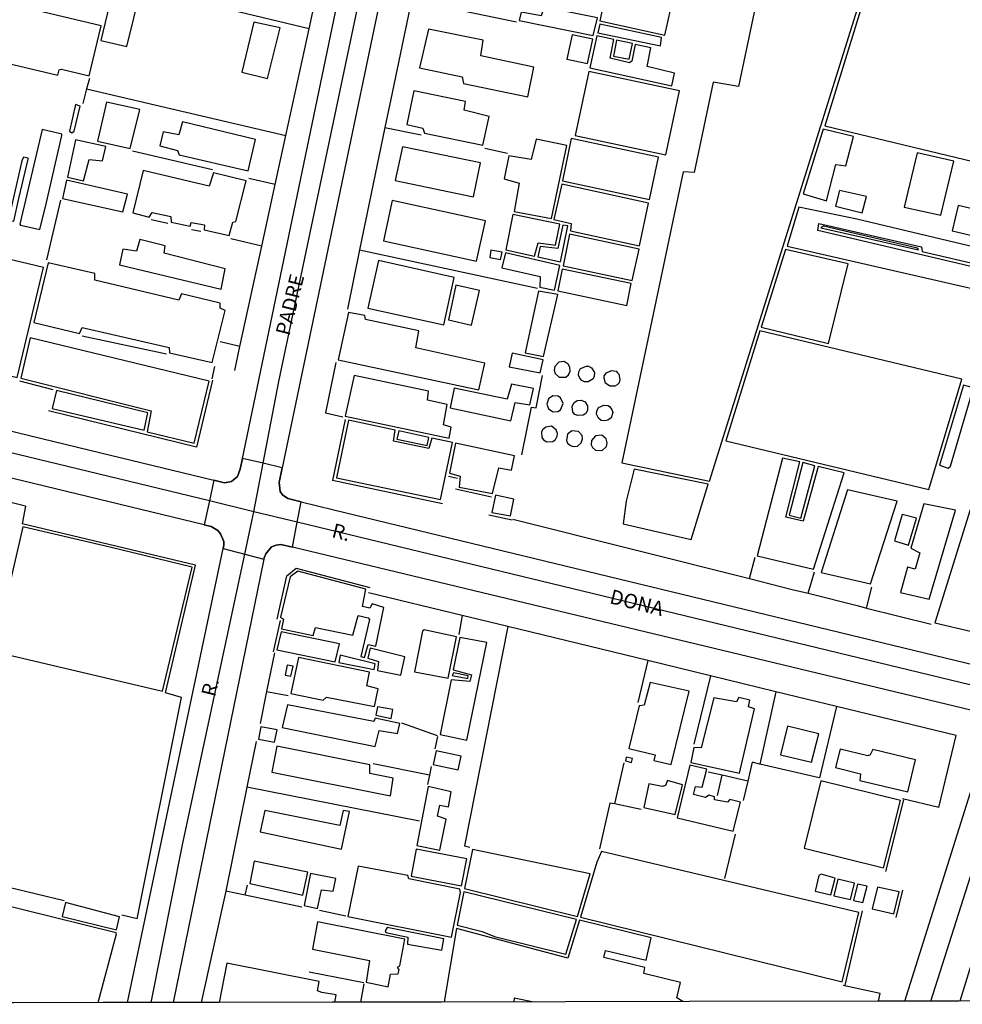
# Model space of a CAD drawing. Extents: x 180697 to 183114, y 1679821 to 1682597.
# Drawn here: x 181383 to 181547, y 1679822 to 1679993 of the extents above; entities that cross this region are included whole.
import ezdxf
from ezdxf.enums import TextEntityAlignment as Align

# ---------------------------------------------------------------- set-up
doc = ezdxf.new("R2010")
doc.units = 0
doc.header["$LTSCALE"] = 9
doc.header["$MEASUREMENT"] = 0
for name, color, linetype in [('V-CRUZAMENTO', 1, 'CONTINUOUS'), ('V-EDIFICACAO', 7, 'CONTINUOUS'), ('V-EIXO_DE_LOGRADOURO', 3, 'CONTINUOUS'), ('V-LOTE', 1, 'CONTINUOUS'), ('V-NOME_DOS_LOGRADOUROS', 7, 'CONTINUOUS'), ('V-QUADRA', 6, 'CONTINUOUS'), ('V-TESTADA', 5, 'CONTINUOUS'), ('X-LIMITE_5000', 7, 'CONTINUOUS')]:
    doc.layers.add(name, color=color, linetype=linetype)

msp = doc.modelspace()

# ---------------------------------------------------------------- linework, layer by layer
at = {"layer": 'V-CRUZAMENTO'}
msp.add_lwpolyline([(181415.32, 1679905.54), (181416.52, 1679905.25), (181417.68, 1679904.57), (181418.15, 1679903.99), (181418.69, 1679902.67), (181418.71, 1679902.02), (181418.59, 1679901.47), (181418.59, 1679901.47), (181422.35, 1679900.46), (181422.35, 1679900.46), (181425.66, 1679899.57), (181425.66, 1679899.57), (181425.71, 1679899.81), (181425.98, 1679900.55), (181426.99, 1679901.73), (181427.81, 1679902.04), (181428.63, 1679902.14), (181430.62, 1679901.66), (181430.62, 1679901.66), (181431.44, 1679906.02), (181431.44, 1679906.02), (181432.11, 1679909.56), (181432.11, 1679909.56), (181429.84, 1679910.13), (181428.91, 1679910.78), (181428.49, 1679911.37), (181428.3, 1679912.92), (181428.83, 1679915.45), (181428.83, 1679915.45), (181425.51, 1679916.24), (181425.51, 1679916.24), (181421.96, 1679917.09), (181421.96, 1679917.09), (181421.57, 1679915.23), (181421.06, 1679913.92), (181420.04, 1679913.06), (181418.81, 1679912.86), (181416.97, 1679913.31), (181416.97, 1679913.31), (181416.21, 1679909.7), (181416.21, 1679909.7), (181415.32, 1679905.54)], close=True, dxfattribs=at)
at = {"layer": 'V-EDIFICACAO'}
for points in [[(181496.66, 1680000.11), (181497.48, 1680000.33), (181501.56, 1680019.18), (181490.14, 1680021.61), (181483.97, 1679993.04), (181495.26, 1679990.56), (181497.35, 1679999.86), (181496.66, 1680000.11)], [(181568.53, 1679963.9), (181582.21, 1680008.19), (181574.17, 1680010.56), (181553.11, 1680015.77), (181548.29, 1679999.85), (181531.9, 1680003.56), (181523.03, 1679974.82), (181568.53, 1679963.9)], [(181530.49, 1680000.91), (181513.02, 1680005.32), (181508.04, 1679981.61), (181503.67, 1679982.36), (181500.34, 1679966.71), (181498.46, 1679966.83), (181487.79, 1679916.31), (181503, 1679913.15), (181530.49, 1680000.91)], [(181390.15, 1679984.5), (181390.53, 1679984.64), (181395.31, 1679983.51), (181397.39, 1679992.15), (181371.71, 1679998.31), (181369.7, 1679989.54), (181379.98, 1679987.05), (181379.88, 1679985.96), (181389.91, 1679983.6), (181390.15, 1679984.5)], [(181404.26, 1679998.25), (181399.66, 1679999.34), (181399.55, 1679998.84), (181397.37, 1679989.62), (181401.88, 1679988.59), (181404.26, 1679998.25)], [(181469.98, 1679993.11), (181482.82, 1679990.46), (181483.58, 1679993.53), (181474.32, 1679995.39), (181473.77, 1679993.9), (181470.3, 1679994.56), (181469.98, 1679993.11)], [(181428.46, 1679991.79), (181423.92, 1679992.82), (181421.83, 1679984.1), (181426.27, 1679983.02), (181428.46, 1679991.79)], [(181460.33, 1679982.16), (181471.46, 1679979.87), (181472.54, 1679984.98), (181463.3, 1679986.98), (181463.75, 1679989.69), (181454.25, 1679991.61), (181452.68, 1679984.88), (181460.07, 1679983.3), (181460.33, 1679982.16)], [(181494.49, 1679988.72), (181494.67, 1679990.14), (181483.97, 1679992.47), (181483.61, 1679990.97), (181494.49, 1679988.72)], [(181482.78, 1679989.87), (181479.17, 1679990.58), (181478.28, 1679986.37), (181481.83, 1679985.63), (181482.78, 1679989.87)], [(181482.24, 1679984.85), (181496.49, 1679981.76), (181496.96, 1679983.96), (181492.17, 1679985.12), (181492.83, 1679988.36), (181490.14, 1679988.92), (181489.53, 1679986.02), (181489.12, 1679985.76), (181485.77, 1679986.53), (181486.41, 1679989.81), (181483.44, 1679990.42), (181482.24, 1679984.85)], [(181489.65, 1679989.11), (181486.89, 1679989.65), (181486.34, 1679986.9), (181489.05, 1679986.35), (181489.65, 1679989.11)], [(181497.83, 1679980.87), (181482.07, 1679984.22), (181479.68, 1679973.14), (181495.42, 1679969.75), (181497.83, 1679980.87)], [(181463.69, 1679971.45), (181464.78, 1679976.45), (181460.44, 1679977.5), (181460.68, 1679979.03), (181451.72, 1679980.88), (181450.47, 1679975.05), (181453.28, 1679974.43), (181453.54, 1679973.55), (181463.69, 1679971.45)], [(181393.77, 1679978.23), (181392.95, 1679978.49), (181391.89, 1679973.88), (181392.35, 1679973.6), (181392.75, 1679973.88), (181393.77, 1679978.23)], [(181404.1, 1679977.65), (181398.32, 1679978.91), (181396.77, 1679972.16), (181402.46, 1679970.87), (181404.1, 1679977.65)], [(181410.93, 1679969.79), (181422.92, 1679966.97), (181424.22, 1679972.42), (181411.53, 1679975.51), (181410.91, 1679973.26), (181408.15, 1679973.76), (181407.62, 1679971.36), (181410.67, 1679970.55), (181410.93, 1679969.79)], [(181492.59, 1679962), (181494.17, 1679969.35), (181479.02, 1679972.62), (181477.48, 1679965.25), (181492.59, 1679962)], [(181526.68, 1679967.86), (181527.99, 1679972.97), (181522.74, 1679974.23), (181519.27, 1679963), (181523.34, 1679961.81), (181524.97, 1679968.09), (181526.68, 1679967.86)], [(181397.64, 1679968.71), (181398.21, 1679971.21), (181392.98, 1679972.35), (181391.58, 1679965.91), (181394.36, 1679965.28), (181395.33, 1679968.96), (181397.64, 1679968.71)], [(181463.29, 1679968.4), (181449.72, 1679971.18), (181448.48, 1679965.32), (181462.05, 1679962.51), (181463.29, 1679968.4)], [(181469.13, 1679959.96), (181475.59, 1679958.71), (181478.27, 1679971.37), (181472.9, 1679972.52), (181472.06, 1679968.97), (181468.2, 1679969.59), (181467.37, 1679965.62), (181469.98, 1679964.83), (181469.13, 1679959.96)], [(181545.41, 1679968.68), (181539.06, 1679970.15), (181536.83, 1679960.72), (181543.16, 1679959.3), (181545.41, 1679968.68)], [(181413.06, 1679958.05), (181415.33, 1679957.6), (181415.31, 1679956.75), (181419.65, 1679955.8), (181420.27, 1679958.11), (181420.82, 1679958.19), (181422.58, 1679965.29), (181416.94, 1679966.67), (181416.18, 1679964.35), (181404.72, 1679967.08), (181402.9, 1679959.71), (181405.73, 1679958.98), (181406.27, 1679959.76), (181409.49, 1679959.06), (181409.59, 1679958.09), (181412.85, 1679957.39), (181413.06, 1679958.05)], [(181401.96, 1679962.94), (181391.4, 1679965.39), (181390.69, 1679962.22), (181401.2, 1679959.9), (181401.96, 1679962.94)], [(181490.87, 1679953.99), (181492.43, 1679961.41), (181477.36, 1679964.66), (181476.02, 1679958.55), (181479, 1679957.86), (181478.88, 1679956.56), (181490.87, 1679953.99)], [(181530.27, 1679962.52), (181525.57, 1679963.58), (181524.91, 1679960.87), (181529.54, 1679959.71), (181530.27, 1679962.52)], [(181464.12, 1679958.31), (181447.95, 1679961.86), (181446.41, 1679954.82), (181462.56, 1679951.31), (181464.12, 1679958.31)], [(181555.08, 1679945.13), (181556.57, 1679951.94), (181528.61, 1679958.59), (181518.51, 1679960.69), (181516.48, 1679953.92), (181552.12, 1679945.76), (181552.85, 1679949.33), (181521.82, 1679956.63), (181522.01, 1679957.86), (181539.84, 1679953.82), (181539.93, 1679952.97), (181550.88, 1679950.48), (181551.38, 1679952.26), (181553.86, 1679951.75), (181552.61, 1679945.57), (181555.08, 1679945.13)], [(181556.34, 1679958.59), (181546.21, 1679960.97), (181545.13, 1679956.59), (181555.28, 1679954.21), (181556.34, 1679958.59)], [(181476.3, 1679954.08), (181477.05, 1679957.72), (181468.9, 1679959.41), (181467.69, 1679953.29), (181472.65, 1679952.2), (181473.25, 1679954.48), (181476.3, 1679954.08)], [(181478.42, 1679957.47), (181477.55, 1679957.56), (181476.68, 1679953.52), (181473.6, 1679953.87), (181473.24, 1679952.08), (181477.18, 1679951.23), (181478.42, 1679957.47)], [(181539.3, 1679953.26), (181539.13, 1679953.56), (181522.78, 1679957.38), (181522.33, 1679957.13), (181539.3, 1679953.26)], [(181382.85, 1679931.15), (181387.43, 1679950.2), (181358.76, 1679957.03), (181354.24, 1679938.24), (181382.85, 1679931.15)], [(181490.8, 1679953.43), (181478.72, 1679955.98), (181477.6, 1679950.53), (181489.59, 1679947.98), (181490.8, 1679953.43)], [(181400.61, 1679950.68), (181418.22, 1679946.46), (181418.95, 1679949.97), (181408.34, 1679952.71), (181408.55, 1679953.97), (181404.11, 1679955.06), (181403.55, 1679953.03), (181401.18, 1679953.39), (181400.61, 1679950.68)], [(181467, 1679952.86), (181465.08, 1679953.21), (181464.87, 1679951.95), (181466.75, 1679951.6), (181467, 1679952.86)], [(181476.09, 1679946.29), (181477.06, 1679950.59), (181467.6, 1679952.74), (181466.99, 1679950.15), (181473.65, 1679948.66), (181473.57, 1679946.83), (181476.09, 1679946.29)], [(181527.09, 1679950.83), (181516.19, 1679953.36), (181511.99, 1679939.85), (181523.69, 1679937.03), (181527.09, 1679950.83)], [(181416.69, 1679933.71), (181418.92, 1679942.76), (181418.05, 1679943.15), (181418.06, 1679944.05), (181411.37, 1679945.64), (181410.9, 1679944.54), (181396.32, 1679948.01), (181396.3, 1679949.17), (181388.21, 1679951.05), (181385.75, 1679940.66), (181393.64, 1679938.77), (181394.13, 1679939.83), (181409.24, 1679936.32), (181409.29, 1679935.41), (181416.69, 1679933.71)], [(181456.88, 1679940.28), (181458.68, 1679948.49), (181445.58, 1679951.43), (181443.71, 1679943.17), (181456.88, 1679940.28)], [(181488.67, 1679943.6), (181489.41, 1679947.42), (181477.42, 1679949.93), (181476.69, 1679946.16), (181488.67, 1679943.6)], [(181463.1, 1679946.24), (181458.97, 1679947.14), (181457.7, 1679941.13), (181461.71, 1679940.21), (181463.1, 1679946.24)], [(181476.68, 1679945.55), (181473.35, 1679946.14), (181471, 1679935.41), (181474.23, 1679934.78), (181476.68, 1679945.55)], [(181438.55, 1679934.21), (181462.99, 1679928.96), (181464.02, 1679933.61), (181452.04, 1679936.25), (181452.54, 1679939.25), (181443.29, 1679941.2), (181443.16, 1679941.89), (181440.35, 1679942.43), (181438.55, 1679934.21)], [(181546.83, 1679930.85), (181511.78, 1679939.25), (181505.84, 1679920.12), (181541.09, 1679911.69), (181546.83, 1679930.85)], [(181413.57, 1679919.75), (181416.14, 1679930.51), (181385.1, 1679938.04), (181383.44, 1679931.03), (181406.09, 1679925.35), (181405.41, 1679921.67), (181413.57, 1679919.75)], [(181474.12, 1679934.22), (181468.74, 1679935.34), (181468.23, 1679932.99), (181473.65, 1679931.96), (181474.12, 1679934.22)], [(181476.93, 1679931.21), (181478.05, 1679931.21), (181478.54, 1679931.59), (181478.84, 1679932.25), (181478.78, 1679932.95), (181478.51, 1679933.42), (181477.79, 1679933.88), (181476.87, 1679933.79), (181476.14, 1679933.06), (181476.07, 1679932.4), (181476.22, 1679931.82), (181476.93, 1679931.21)], [(181481.93, 1679930.37), (181481.29, 1679930.38), (181480.83, 1679930.59), (181480.48, 1679930.99), (181480.3, 1679931.51), (181480.33, 1679932.13), (181480.63, 1679932.67), (181481.64, 1679933.12), (181482.04, 1679933.09), (181482.53, 1679932.81), (181483.03, 1679931.99), (181483.01, 1679931.35), (181482.8, 1679930.91), (181481.93, 1679930.37)], [(181484.96, 1679930.14), (181484.72, 1679931.01), (181484.76, 1679931.4), (181485.12, 1679931.93), (181486.03, 1679932.36), (181486.81, 1679932.2), (181487.07, 1679931.95), (181487.27, 1679931.72), (181487.46, 1679930.78), (181487.32, 1679930.22), (181486.97, 1679929.84), (181486.56, 1679929.62), (181485.71, 1679929.63), (181484.96, 1679930.14)], [(181457.48, 1679926.42), (181454.08, 1679927.21), (181454.22, 1679928.76), (181441.36, 1679931.46), (181439.76, 1679924.44), (181457.81, 1679920.6), (181458.17, 1679922.49), (181456.84, 1679922.91), (181457.48, 1679926.42)], [(181472.45, 1679929.21), (181468.62, 1679930), (181467.9, 1679927.37), (181458.72, 1679929.26), (181457.99, 1679925.88), (181468.52, 1679923.61), (181469.28, 1679926.78), (181471.83, 1679926.36), (181472.45, 1679929.21)], [(181404.86, 1679921.96), (181405.53, 1679924.97), (181389.64, 1679928.88), (181388.93, 1679925.74), (181404.86, 1679921.96)], [(181548.87, 1679929.31), (181547.11, 1679929.82), (181542.94, 1679915.9), (181544.43, 1679915.41), (181544.84, 1679915.74), (181548.87, 1679929.31)], [(181475.05, 1679925.69), (181475.89, 1679925.18), (181476.68, 1679925.24), (181477.16, 1679925.52), (181477.6, 1679926.63), (181477.14, 1679927.58), (181476.76, 1679927.87), (181475.84, 1679927.94), (181475.06, 1679927.42), (181474.77, 1679926.49), (181475.05, 1679925.69)], [(181481.42, 1679926.9), (181481.85, 1679926.23), (181481.86, 1679925.39), (181481.54, 1679924.86), (181481.11, 1679924.58), (181480.15, 1679924.52), (181479.65, 1679924.69), (181479.27, 1679925.13), (181479.16, 1679926.08), (181479.46, 1679926.74), (181480.02, 1679927.15), (181480.72, 1679927.2), (181481.42, 1679926.9)], [(181485.43, 1679926.25), (181485.68, 1679926.07), (181486.08, 1679925.57), (181486.22, 1679925.06), (181485.93, 1679924.15), (181485.36, 1679923.71), (181484.79, 1679923.62), (181484.2, 1679923.69), (181483.74, 1679924.05), (181483.42, 1679924.77), (181483.45, 1679925.31), (181483.74, 1679925.9), (181484.66, 1679926.34), (181485.43, 1679926.25)], [(181458.39, 1679919.84), (181454.84, 1679920.58), (181454.31, 1679918.78), (181448.19, 1679920.08), (181448.44, 1679922.01), (181440.34, 1679923.7), (181438.24, 1679913.73), (181456.32, 1679909.95), (181458.39, 1679919.84)], [(181454.02, 1679919.32), (181454.28, 1679920.73), (181449.08, 1679921.85), (181448.76, 1679920.45), (181454.02, 1679919.32)], [(181475.58, 1679922.66), (181474.58, 1679922.5), (181474.05, 1679922.02), (181473.88, 1679921.62), (181473.94, 1679920.73), (181474.23, 1679920.32), (181474.77, 1679919.99), (181475.85, 1679920.03), (181476.28, 1679920.36), (181476.6, 1679920.95), (181476.65, 1679921.4), (181476.41, 1679922.07), (181475.58, 1679922.66)], [(181478.86, 1679919.31), (181479.35, 1679919.17), (181480.08, 1679919.23), (181480.74, 1679919.79), (181480.96, 1679920.48), (181480.9, 1679921.06), (181480.25, 1679921.77), (181479.13, 1679921.86), (181478.36, 1679921.32), (181478.17, 1679920.22), (181478.38, 1679919.75), (181478.86, 1679919.31)], [(181465.33, 1679910.99), (181466.46, 1679915.47), (181468.65, 1679915.07), (181469.17, 1679917.52), (181458.94, 1679919.72), (181457.86, 1679914.55), (181459.76, 1679913.99), (181459.56, 1679912.1), (181465.33, 1679910.99)], [(181483.2, 1679918.53), (181484.36, 1679918.46), (181485.12, 1679919.15), (181485.26, 1679919.81), (181485.07, 1679920.47), (181484.31, 1679921.11), (181483.23, 1679921.02), (181482.51, 1679920.17), (181482.5, 1679919.46), (181482.68, 1679918.98), (181483.2, 1679918.53)], [(181511.31, 1679900.17), (181521.08, 1679897.88), (181526.42, 1679914.56), (181521.87, 1679915.67), (181519.29, 1679906.18), (181516.25, 1679906.91), (181518.69, 1679916.49), (181515.71, 1679917.15), (181511.31, 1679900.17)], [(181519.24, 1679916.38), (181516.86, 1679907.21), (181518.9, 1679906.69), (181521.31, 1679915.78), (181519.24, 1679916.38)], [(181499.82, 1679903.01), (181502.81, 1679912.59), (181489.95, 1679915.21), (181488.58, 1679909.64), (181488.02, 1679905.75), (181499.82, 1679903.01)], [(181535.58, 1679909.67), (181527, 1679911.61), (181522.39, 1679897.28), (181530.94, 1679895.31), (181535.58, 1679909.67)], [(181469.05, 1679910.04), (181465.87, 1679910.72), (181465.24, 1679907.71), (181468.45, 1679907.13), (181469.05, 1679910.04)], [(181536.16, 1679893.79), (181541.18, 1679892.63), (181545.73, 1679908.11), (181540.2, 1679909.18), (181537.98, 1679901.52), (181539.51, 1679900.7), (181538.73, 1679897.86), (181537.37, 1679898.21), (181536.16, 1679893.79)], [(181554.82, 1679907.48), (181548.53, 1679909.07), (181542.14, 1679888.53), (181548.56, 1679887.04), (181554.82, 1679907.48)], [(181538.98, 1679906.74), (181536.45, 1679907.35), (181535.11, 1679902.78), (181537.58, 1679902.05), (181538.98, 1679906.74)], [(181408.08, 1679876.7), (181413.2, 1679898.21), (181398.91, 1679901.67), (181383.83, 1679905.19), (181378.76, 1679883.57), (181408.08, 1679876.7)], [(181442.5, 1679882.7), (181443.13, 1679882.52), (181443.76, 1679884.78), (181445.12, 1679884.5), (181446.49, 1679891.23), (181444.43, 1679891.83), (181444.07, 1679891.11), (181442.8, 1679891.41), (181443.38, 1679894.41), (181431.54, 1679897.49), (181430.25, 1679896.54), (181428.53, 1679889.54), (181429.07, 1679889.18), (181428.73, 1679887.48), (181434.21, 1679886.33), (181434.64, 1679887.72), (181441.12, 1679886.4), (181442.02, 1679889.83), (181443.75, 1679889.41), (181443.99, 1679889.14), (181442.5, 1679882.7)], [(181457.64, 1679878.96), (181459.09, 1679886.13), (181453.48, 1679887.35), (181453.18, 1679887.11), (181451.79, 1679880.07), (181457.64, 1679878.96)], [(181438.77, 1679884.89), (181428.64, 1679886.96), (181427.93, 1679883.87), (181438.06, 1679881.79), (181438.77, 1679884.89)], [(181459.67, 1679886.01), (181458.53, 1679880.42), (181461.73, 1679879.5), (181461.43, 1679878.36), (181458.15, 1679878.65), (181456.24, 1679869.15), (181460.87, 1679868.21), (181464.37, 1679885.12), (181459.67, 1679886.01)], [(181449.44, 1679879.47), (181450.11, 1679882.67), (181444.13, 1679884.13), (181443.71, 1679882.41), (181445.54, 1679881.84), (181445.39, 1679880.26), (181449.44, 1679879.47)], [(181444.84, 1679874.03), (181445.51, 1679877.07), (181443.55, 1679877.59), (181444.01, 1679879.99), (181431.68, 1679882.51), (181430.32, 1679876.29), (181435.96, 1679875.11), (181436.53, 1679875.64), (181444.84, 1679874.03)], [(181444.81, 1679880.43), (181444.97, 1679881.46), (181438.9, 1679882.92), (181438.67, 1679881.64), (181444.81, 1679880.43)], [(181430.72, 1679881.05), (181429.71, 1679881.2), (181429.36, 1679879.48), (181430.34, 1679879.31), (181430.72, 1679881.05)], [(181461.06, 1679878.86), (181461.14, 1679879.33), (181458.55, 1679879.85), (181458.34, 1679879.4), (181461.06, 1679878.86)], [(181493.33, 1679864.65), (181496.38, 1679863.95), (181499.48, 1679876.66), (181492.69, 1679878.22), (181491.69, 1679874.26), (181490.81, 1679874.17), (181489.03, 1679866.75), (181493.56, 1679865.62), (181493.33, 1679864.65)], [(181510.84, 1679873.63), (181509.8, 1679873.98), (181510.01, 1679875.12), (181508.13, 1679875.59), (181507.71, 1679874.86), (181503.76, 1679875.55), (181501.57, 1679866.87), (181500.29, 1679866.93), (181499.79, 1679864.33), (181508.2, 1679862.47), (181510.84, 1679873.63)], [(181449.25, 1679871.08), (181444.96, 1679872.01), (181444.77, 1679871.41), (181429.76, 1679874.31), (181428.85, 1679870.4), (181445, 1679867.1), (181445.69, 1679869.85), (181448.87, 1679869.33), (181449.25, 1679871.08)], [(181448.05, 1679873.5), (181445.39, 1679873.99), (181445.11, 1679872.51), (181447.73, 1679871.97), (181448.05, 1679873.5)], [(181427.95, 1679869.98), (181425.16, 1679870.48), (181424.75, 1679868.38), (181427.5, 1679867.83), (181427.95, 1679869.98)], [(181521.97, 1679869.28), (181516.58, 1679870.63), (181515.36, 1679865.66), (181520.72, 1679864.37), (181521.97, 1679869.28)], [(181448.11, 1679861.58), (181444.06, 1679862.42), (181444.07, 1679863.91), (181427.93, 1679867.15), (181427.04, 1679862.61), (181447.63, 1679858.54), (181448.11, 1679861.58)], [(181459.91, 1679865.41), (181455.57, 1679866.32), (181455.07, 1679863.95), (181459.38, 1679863.06), (181459.91, 1679865.41)], [(181489.65, 1679864.99), (181488.55, 1679865.21), (181488.46, 1679864.58), (181489.46, 1679864.33), (181489.65, 1679864.99)], [(181529.13, 1679861.19), (181537.43, 1679859.21), (181538.79, 1679864.79), (181531.38, 1679866.58), (181530.92, 1679865.62), (181530.49, 1679865.47), (181525.73, 1679866.64), (181524.9, 1679863.44), (181529.22, 1679862.35), (181529.13, 1679861.19)], [(181497.43, 1679854.69), (181507.15, 1679852.38), (181508.41, 1679857.4), (181506.54, 1679857.87), (181506.16, 1679857.4), (181503.88, 1679857.84), (181503.89, 1679858.37), (181502.97, 1679858.61), (181502.33, 1679858.22), (181500.26, 1679858.76), (181500.57, 1679860.12), (181501.77, 1679860.02), (181502.54, 1679863.13), (181499.63, 1679863.82), (181497.43, 1679854.69)], [(181456.18, 1679856.88), (181457.69, 1679856.62), (181458.2, 1679859.22), (181454.17, 1679860.12), (181452.2, 1679849.89), (181456.23, 1679849.09), (181457.32, 1679854.5), (181455.79, 1679854.99), (181456.18, 1679856.88)], [(181497.05, 1679855.26), (181498.31, 1679860.46), (181495.71, 1679861.17), (181495.36, 1679860.3), (181494.82, 1679860.13), (181492.5, 1679860.63), (181491.6, 1679856.47), (181497.05, 1679855.26)], [(181536.18, 1679857.74), (181522.35, 1679861.13), (181519.43, 1679849.44), (181533.2, 1679846.04), (181536.18, 1679857.74)], [(181440.5, 1679855.82), (181439.45, 1679855.95), (181438.85, 1679853.4), (181425.84, 1679855.99), (181425.04, 1679852.26), (181439.12, 1679849.25), (181440.5, 1679855.82)], [(181460.88, 1679847.61), (181452.07, 1679849.28), (181451.2, 1679844.56), (181459.96, 1679842.88), (181460.88, 1679847.61)], [(181482.31, 1679844.99), (181461.85, 1679849.18), (181460.5, 1679842.45), (181480.1, 1679837.56), (181482.31, 1679844.99)], [(181526.05, 1679826.23), (181528.93, 1679838.26), (181484.29, 1679848.89), (181483.46, 1679847.01), (181480.63, 1679837.47), (181526.05, 1679826.23)], [(181432.44, 1679841.27), (181433.29, 1679845.29), (181424, 1679847.21), (181423.22, 1679843.33), (181432.44, 1679841.27)], [(181459.65, 1679842.3), (181450.81, 1679844.1), (181450.66, 1679844.69), (181442, 1679846.33), (181440.23, 1679837.56), (181458.22, 1679834), (181459.79, 1679841.73), (181459.65, 1679842.3)], [(181437.7, 1679841.97), (181438.17, 1679844.18), (181433.75, 1679845.07), (181432.67, 1679839.5), (181434.95, 1679838.98), (181435.67, 1679842.22), (181437.7, 1679841.97)], [(181524.09, 1679841.33), (181524.83, 1679844.21), (181522.4, 1679844.9), (181521.98, 1679844.72), (181521.37, 1679841.98), (181524.09, 1679841.33)], [(181528.2, 1679843.38), (181525.3, 1679844.07), (181524.61, 1679841.18), (181527.49, 1679840.55), (181528.2, 1679843.38)], [(181530.4, 1679842.86), (181528.69, 1679843.22), (181527.99, 1679840.38), (181529.63, 1679840), (181530.4, 1679842.86)], [(181478.08, 1679831.03), (181479.91, 1679837.08), (181460.4, 1679841.86), (181459.2, 1679836.05), (181463.56, 1679834.96), (181465.69, 1679834.11), (181478.08, 1679831.03)], [(181535.93, 1679841.85), (181532.17, 1679842.69), (181531.23, 1679838.92), (181535.01, 1679838.04), (181535.93, 1679841.85)], [(181400.07, 1679835.29), (181400.6, 1679837.52), (181391.24, 1679839.99), (181390.66, 1679837.58), (181400.07, 1679835.29)], [(181448.98, 1679827.61), (181449.15, 1679828.35), (181448.86, 1679828.77), (181449.29, 1679829), (181450.13, 1679833.65), (181434.99, 1679836.65), (181434.09, 1679831.93), (181444.01, 1679829.94), (181443.41, 1679826.17), (181447.23, 1679825.37), (181447.65, 1679827.55), (181448.98, 1679827.61)], [(181450.58, 1679832.75), (181456.58, 1679831.71), (181456.89, 1679833.69), (181447.09, 1679835.69), (181446.7, 1679835.09), (181446.84, 1679834.81), (181450.63, 1679834.01), (181450.58, 1679832.75)]]:
    msp.add_lwpolyline(points, close=True, dxfattribs=at)
for points in [[(181396.9, 1679822.65), (181400.08, 1679834.55), (181399.99, 1679834.75), (181367.23, 1679842.87), (181363.582, 1679828.147), (181363.582, 1679828.147), (181371.223, 1679825.956), (181382.19, 1679822.62)], [(181498.41, 1679822.81), (181497.34, 1679823.47), (181497.96, 1679826.14), (181491.64, 1679827.7), (181491.8, 1679828.7), (181484.66, 1679830.45), (181484.94, 1679831.67), (181492, 1679830), (181492.89, 1679833.85), (181480.44, 1679836.92), (181478.41, 1679830.36), (181459.12, 1679835.51), (181456.96, 1679822.75)], [(181438, 1679822.72), (181438.195, 1679823.968), (181435.7, 1679824.41), (181434.97, 1679824.7), (181435.26, 1679826.32), (181419.25, 1679829.5), (181417.87, 1679822.68)], [(181472.26, 1679822.77), (181469.135, 1679823.398), (181469.05, 1679822.77)]]:
    msp.add_lwpolyline(points, dxfattribs=at)
at = {"layer": 'V-EIXO_DE_LOGRADOURO'}
for points in [[(181541.46, 1679822.89), (181549.07, 1679846.92), (181555.33, 1679867.38), (181556.26, 1679870.41), (181558.05, 1679875.41), (181560.97, 1679883.56), (181564.47, 1679893.34), (181570.16, 1679911.15), (181576.51, 1679932.69), (181590.51, 1679977.45), (181601.11, 1680010.57), (181603.48, 1680017.97), (181604.89, 1680022.39), (181606.09, 1680026.27), (181611.89, 1680045.04), (181646.24, 1680153.22), (181648.54, 1680160.44), (181650.96, 1680168.07), (181666.15, 1680215.91), (181683.49, 1680274.45), (181687.02, 1680285.38), (181688.79, 1680291.8), (181699.17, 1680329.4)], [(181406.11, 1679822.66), (181411.62, 1679850.3), (181422.35, 1679900.46), (181423.58, 1679906.19), (181423.9, 1679907.84), (181425.51, 1679916.24), (181428.24, 1679930.43), (181449.56, 1680031.51), (181452.89, 1680046.49), (181454.63, 1680054.33), (181455.3, 1680059.65), (181455.97, 1680062.63), (181459, 1680076.09), (181463.47, 1680098.89), (181483.31, 1680192.47), (181485.17, 1680201.25), (181487.53, 1680212.7), (181489.69, 1680225.71)], [(181772.64, 1679823.27), (181765, 1679825.05), (181713.13, 1679837.15), (181700.33, 1679840.13), (181699.23, 1679840.39), (181690.72, 1679842.48), (181666.76, 1679848.35), (181659.57, 1679850.86), (181566.43, 1679873.38), (181558.05, 1679875.41), (181550.12, 1679877.32), (181431.44, 1679906.02), (181423.9, 1679907.84), (181416.21, 1679909.7), (181251.5, 1679949.53)]]:
    msp.add_lwpolyline(points, dxfattribs=at)
at = {"layer": 'V-LOTE'}
for points in [[(181433.51, 1679991.65), (181435.57, 1680001.15)], [(181433.51, 1679991.65), (181407.88, 1679997.81)], [(181451.26, 1679996.7), (181447.68, 1679979.42)], [(181451.26, 1679996.7), (181469.54, 1679992.88)], [(181429.48, 1679973.12), (181433.51, 1679991.65)], [(181395.37, 1679983.03), (181394.89, 1679981.24)], [(181394.89, 1679981.24), (181394.21, 1679978.69)], [(181394.89, 1679981.24), (181429.48, 1679973.12)], [(181447.68, 1679979.42), (181446.67, 1679974.53)], [(181446.67, 1679974.53), (181442.27, 1679953.27)], [(181446.67, 1679974.53), (181452.98, 1679973.24)], [(181387.19, 1679974.15), (181383.3, 1679957.75), (181383.41, 1679957.58), (181386.77, 1679956.81), (181387.91, 1679961.51), (181390.6, 1679973.15), (181390.57, 1679973.35), (181390.33, 1679973.43), (181387.19, 1679974.15)], [(181427.63, 1679964.62), (181429.48, 1679973.12)], [(181464.03, 1679970.95), (181467.97, 1679970.09)], [(181381.31, 1679958.55), (181381.38, 1679958.4), (181382.23, 1679958.25), (181383.15, 1679962.17), (181384.76, 1679969.03), (181384.72, 1679969.2), (181383.95, 1679969.37), (181383.67, 1679968.71), (181381.31, 1679958.55)], [(181416.74, 1679967.15), (181402.83, 1679970.4)], [(181427.63, 1679964.62), (181423.03, 1679965.64)], [(181425.3, 1679953.93), (181427.63, 1679964.62)], [(181388.01, 1679951.56), (181390.4, 1679961.9)], [(181408.99, 1679957.84), (181406.11, 1679958.5)], [(181414.73, 1679956.46), (181413.1, 1679956.78)], [(181425.3, 1679953.93), (181419.92, 1679955.22)], [(181421.51, 1679936.5), (181425.3, 1679953.93)], [(181442.27, 1679953.27), (181440.15, 1679943)], [(181442.27, 1679953.27), (181473.17, 1679946.62)], [(181408.75, 1679935.16), (181394.1, 1679938.32)], [(181421.51, 1679936.5), (181418.05, 1679937.33)], [(181420.61, 1679932.36), (181421.51, 1679936.5)], [(181438.15, 1679933.74), (181436.34, 1679925)], [(181417.11, 1679933.01), (181416.6, 1679930.91)], [(181389.11, 1679929.01), (181383.32, 1679930.47)], [(181416.77, 1679930.68), (181413.98, 1679919.05)], [(181472.14, 1679925.96), (181472.9, 1679925.86), (181474.02, 1679931.47)], [(181413.98, 1679919.05), (181388.28, 1679925.36)], [(181436.34, 1679925), (181439.37, 1679924.32)], [(181470.44, 1679917.72), (181472.11, 1679926)], [(181437.61, 1679913.26), (181439.83, 1679923.85)], [(181456.64, 1679909.21), (181437.6, 1679913.26)], [(181459.27, 1679913.61), (181457.72, 1679913.96)], [(181465.19, 1679910.34), (181458.91, 1679911.72)], [(181384.25, 1679908.82), (181377.43, 1679910.48)], [(181384.25, 1679908.82), (181383.69, 1679905.74)], [(181464.69, 1679907.3), (181468.79, 1679906.43)], [(181468.89, 1679906.54), (181509.96, 1679896.23)], [(181413.8, 1679898.58), (181383.69, 1679905.74)], [(181509.96, 1679896.23), (181510.93, 1679899.96)], [(181408.58, 1679876.41), (181413.8, 1679898.58)], [(181429.66, 1679896.72), (181431.25, 1679898.04)], [(181431.25, 1679898.04), (181444.08, 1679894.7)], [(181520.14, 1679893.67), (181521.26, 1679897.42)], [(181427.99, 1679889.2), (181429.66, 1679896.72)], [(181509.96, 1679896.23), (181517.38, 1679894.36)], [(181517.38, 1679894.36), (181520.14, 1679893.67)], [(181530.3, 1679891.12), (181531.22, 1679894.75)], [(181460.11, 1679889.8), (181443.83, 1679893.75)], [(181520.14, 1679893.67), (181528.86, 1679891.48)], [(181528.86, 1679891.48), (181530.3, 1679891.12)], [(181530.3, 1679891.12), (181541.49, 1679888.31)], [(181427.33, 1679883.49), (181428.55, 1679888.97)], [(181460.11, 1679889.8), (181459.5, 1679886.5)], [(181467.99, 1679887.89), (181460.11, 1679889.8)], [(181467.99, 1679887.89), (181460.47, 1679849.84), (181461.44, 1679849.6)], [(181492.29, 1679881.99), (181467.99, 1679887.89)], [(181427.5, 1679883.35), (181426.13, 1679876.62)], [(181492.29, 1679881.99), (181490.58, 1679874.7)], [(181503.22, 1679879.34), (181492.29, 1679881.99)], [(181503.22, 1679879.34), (181500.29, 1679867.47)], [(181514.51, 1679876.6), (181503.22, 1679879.34)], [(181403.67, 1679837.19), (181411.35, 1679875.59)], [(181411.35, 1679875.59), (181408.58, 1679876.41)], [(181426.13, 1679876.62), (181425, 1679871.08)], [(181426.13, 1679876.62), (181429.86, 1679875.91)], [(181514.51, 1679876.6), (181511.74, 1679864.04)], [(181525.08, 1679874.04), (181514.51, 1679876.6)], [(181525.08, 1679874.04), (181522.11, 1679861.66)], [(181545.85, 1679869), (181525.08, 1679874.04)], [(181455.82, 1679868.92), (181449.6, 1679871.14)], [(181455.8, 1679868.82), (181455.33, 1679866.68)], [(181542.82, 1679856.49), (181545.85, 1679869)], [(181424.33, 1679867.97), (181422.72, 1679860.05)], [(181454.41, 1679862.13), (181444.61, 1679864.07)], [(181454.71, 1679863.63), (181454.41, 1679862.13)], [(181488.14, 1679864.26), (181486.51, 1679857.11)], [(181511.74, 1679864.04), (181510.44, 1679864.34), (181509.67, 1679861.09)], [(181522.08, 1679861.64), (181511.74, 1679864.04)], [(181454.41, 1679862.13), (181454.08, 1679860.47)], [(181505.24, 1679862.09), (181502.79, 1679862.64)], [(181504.43, 1679858.58), (181505.24, 1679862.09)], [(181509.67, 1679861.09), (181505.24, 1679862.09)], [(181422.72, 1679860.05), (181419.06, 1679841.98)], [(181452.69, 1679854.12), (181422.72, 1679860.05)], [(181509.67, 1679861.09), (181508.86, 1679857.69)], [(181486.51, 1679857.11), (181485.73, 1679857.27), (181483.92, 1679849.33)], [(181491.17, 1679856.13), (181486.51, 1679857.11)], [(181536.7, 1679857.8), (181533.59, 1679845.4)], [(181542.82, 1679856.49), (181536.52, 1679857.99)], [(181507.47, 1679851.85), (181505.61, 1679844.16)], [(181391, 1679840.32), (181366.91, 1679846.08)], [(181422.44, 1679841.27), (181422.82, 1679842.99)], [(181419.06, 1679841.98), (181414.76, 1679822.68)], [(181422.44, 1679841.27), (181419.06, 1679841.98)], [(181432.24, 1679839.21), (181422.44, 1679841.27)], [(181536.53, 1679842.14), (181535.38, 1679837.4)], [(181403.67, 1679837.19), (181401.02, 1679837.81)], [(181439.91, 1679837.66), (181435.33, 1679838.6)], [(181529.5, 1679838.54), (181526.49, 1679825.68)], [(181443.01, 1679826.04), (181433.52, 1679827.92)], [(181442.48, 1679822.72), (181443.07, 1679825.87)], [(181532.64, 1679824.21), (181526.25, 1679825.63)], [(181532.34, 1679822.87), (181532.64, 1679824.21)]]:
    msp.add_lwpolyline(points, dxfattribs=at)
at = {"layer": 'V-QUADRA'}
for points in [[(181252.34, 1679953.31), (181395.44, 1679918.53), (181416.97, 1679913.31), (181416.97, 1679913.31), (181418.81, 1679912.86), (181420.04, 1679913.06), (181421.06, 1679913.92), (181421.57, 1679915.23), (181421.96, 1679917.09), (181421.96, 1679917.09), (181449.1, 1680047.34), (181449.1, 1680047.34), (181449.44, 1680048.97), (181449.32, 1680049.82), (181448.9, 1680050.56), (181448.16, 1680051.24), (181447.41, 1680051.49), (181445.74, 1680051.9), (181445.74, 1680051.9), (181287.04, 1680090.69)], [(181456.08, 1680045.77), (181428.83, 1679915.45), (181428.83, 1679915.45), (181428.3, 1679912.92), (181428.49, 1679911.37), (181428.91, 1679910.78), (181429.84, 1679910.13), (181432.11, 1679909.56), (181432.11, 1679909.56), (181437.8, 1679908.14), (181551.35, 1679880.66), (181551.35, 1679880.66), (181552.17, 1679880.46), (181553.56, 1679880.23), (181554.37, 1679880.45), (181555.08, 1679880.9), (181555.55, 1679881.55), (181556.47, 1679884.2), (181556.6, 1679884.61), (181556.6, 1679884.61), (181596.69, 1680011.7)], [(181401.97, 1679822.65), (181418.59, 1679901.47), (181418.71, 1679902.02), (181418.69, 1679902.67), (181418.15, 1679903.99), (181417.68, 1679904.57), (181416.52, 1679905.25), (181415.32, 1679905.54), (181312.47, 1679930.42), (181250.62, 1679945.56), (181248.64, 1679946.04), (181247.63, 1679946.07), (181246.65, 1679945.69), (181245.98, 1679944.99), (181245.75, 1679944.46), (181245.41, 1679943.15), (181214.65, 1679822.34)], [(181536.94, 1679822.88), (181551.23, 1679868.32), (181551.82, 1679870.15), (181551.85, 1679870.91), (181551.52, 1679871.81), (181550.96, 1679872.46), (181549.59, 1679873.09), (181548.64, 1679873.32), (181430.62, 1679901.66), (181428.63, 1679902.14), (181427.81, 1679902.04), (181426.99, 1679901.73), (181425.98, 1679900.55), (181425.71, 1679899.81), (181425.66, 1679899.57), (181409.94, 1679822.67)], [(181690.26, 1679823.14), (181693.32, 1679833.21), (181693.81, 1679834.66), (181693.74, 1679836.25), (181693.14, 1679837.46), (181692.25, 1679838.45), (181690.9, 1679838.97), (181689.78, 1679839.23), (181666.76, 1679844.58), (181565.1, 1679869.19), (181562.27, 1679869.87), (181561.17, 1679869.43), (181560.74, 1679868.9), (181560.3, 1679867.68), (181559.88, 1679866.34), (181546.47, 1679822.9)]]:
    msp.add_lwpolyline(points, dxfattribs=at)
at = {"layer": 'V-TESTADA'}
for points in [[(181433.51, 1679991.65), (181435.57, 1680001.15)], [(181451.26, 1679996.7), (181447.68, 1679979.42)], [(181429.48, 1679973.12), (181433.51, 1679991.65)], [(181447.68, 1679979.42), (181446.67, 1679974.53)], [(181446.67, 1679974.53), (181442.27, 1679953.27)], [(181427.63, 1679964.62), (181429.48, 1679973.12)], [(181425.3, 1679953.93), (181427.63, 1679964.62)], [(181421.51, 1679936.5), (181425.3, 1679953.93)], [(181442.27, 1679953.27), (181440.15, 1679943)], [(181420.61, 1679932.36), (181421.51, 1679936.5)], [(181438.15, 1679933.74), (181436.34, 1679925)], [(181417.11, 1679933.01), (181416.6, 1679930.91)], [(181389.11, 1679929.01), (181383.32, 1679930.47)], [(181416.77, 1679930.68), (181413.98, 1679919.05)], [(181413.98, 1679919.05), (181388.28, 1679925.36)], [(181437.61, 1679913.26), (181439.83, 1679923.85)], [(181456.64, 1679909.21), (181437.6, 1679913.26)], [(181459.27, 1679913.61), (181457.72, 1679913.96)], [(181465.19, 1679910.34), (181458.91, 1679911.72)], [(181384.25, 1679908.82), (181377.43, 1679910.48)], [(181464.69, 1679907.3), (181468.79, 1679906.43)], [(181468.89, 1679906.54), (181509.96, 1679896.23)], [(181413.8, 1679898.58), (181383.69, 1679905.74)], [(181408.58, 1679876.41), (181413.8, 1679898.58)], [(181429.66, 1679896.72), (181431.25, 1679898.04)], [(181431.25, 1679898.04), (181444.08, 1679894.7)], [(181427.99, 1679889.2), (181429.66, 1679896.72)], [(181509.96, 1679896.23), (181517.38, 1679894.36)], [(181517.38, 1679894.36), (181520.14, 1679893.67)], [(181460.11, 1679889.8), (181443.83, 1679893.75)], [(181520.14, 1679893.67), (181528.86, 1679891.48)], [(181528.86, 1679891.48), (181530.3, 1679891.12)], [(181530.3, 1679891.12), (181541.49, 1679888.31)], [(181427.33, 1679883.49), (181428.55, 1679888.97)], [(181467.99, 1679887.89), (181460.11, 1679889.8)], [(181492.29, 1679881.99), (181467.99, 1679887.89)], [(181427.5, 1679883.35), (181426.13, 1679876.62)], [(181503.22, 1679879.34), (181492.29, 1679881.99)], [(181514.51, 1679876.6), (181503.22, 1679879.34)], [(181403.67, 1679837.19), (181411.35, 1679875.59)], [(181426.13, 1679876.62), (181425, 1679871.08)], [(181525.08, 1679874.04), (181514.51, 1679876.6)], [(181545.85, 1679869), (181525.08, 1679874.04)], [(181542.82, 1679856.49), (181545.85, 1679869)], [(181424.33, 1679867.97), (181422.72, 1679860.05)], [(181422.72, 1679860.05), (181419.06, 1679841.98)], [(181536.7, 1679857.8), (181533.59, 1679845.4)], [(181419.06, 1679841.98), (181414.76, 1679822.68)], [(181536.53, 1679842.14), (181535.38, 1679837.4)], [(181529.5, 1679838.54), (181526.49, 1679825.68)], [(181532.34, 1679822.87), (181532.64, 1679824.21)]]:
    msp.add_lwpolyline(points, dxfattribs=at)
at = {"layer": 'X-LIMITE_5000'}
msp.add_lwpolyline([(181563.88, 1679822.93), (181546.3, 1679822.9), (181541.23, 1679822.89), (181536.62, 1679822.88), (181532.21, 1679822.87), (181499.55, 1679822.82), (181456.51, 1679822.74), (181442.48, 1679822.72), (181437.5, 1679822.71), (181417.87, 1679822.68), (181409.54, 1679822.67), (181405.99, 1679822.66), (181401.97, 1679822.65), (181397.74, 1679822.65), (181382.19, 1679822.62)], dxfattribs=at)

# ---------------------------------------------------------------- texts
at = {"layer": 'V-NOME_DOS_LOGRADOUROS'}
for s, rotation, p in [('PADRE', 76, (181430.85, 1679938.07)), ('R.', 346, (181437.11, 1679902.69)), ('DONA', 346, (181485.34, 1679891.22)), ('R.', 76, (181417.92, 1679875.39))]:
    msp.add_text(s, height=2.5, rotation=rotation, dxfattribs=at).set_placement(p, align=Align.BOTTOM_LEFT)

doc.saveas('drawing.dxf')
